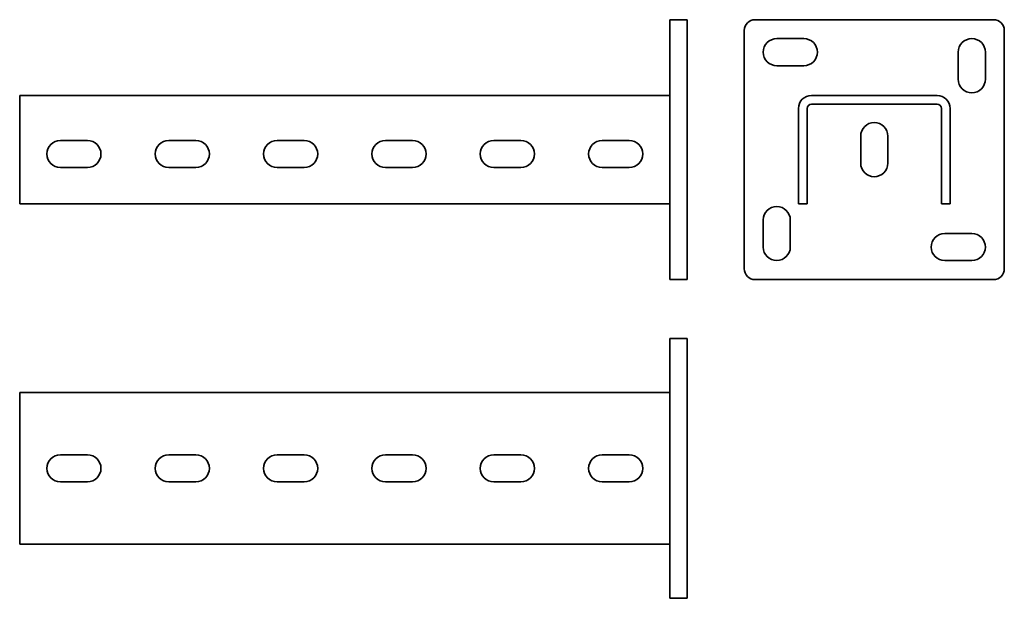
# Model space of a CAD drawing. Units: millimetres. Extents: x -109 to 345, y -60 to 207.
import ezdxf

# ---------------------------------------------------------------- set-up
doc = ezdxf.new("R2010")
doc.units = ezdxf.units.MM

msp = doc.modelspace()

# ---------------------------------------------------------------- linework, layer by layer
at = {"color": 7, "linetype": 'Continuous', "lineweight": 35}
for p, q in [((190.95, 207.1), (198.95, 207.1)), ((190.95, 202.1), (190.95, 207.1)), ((198.95, 207.1), (198.95, 202.1)), ((340.24, 207.1), (230.24, 207.1)), ((190.95, 92.1), (190.95, 202.1)), ((198.95, 92.1), (198.95, 202.1)), ((225.24, 202.1), (225.24, 92.1)), ((345.24, 92.1), (345.24, 202.1)), ((252.74, 198.35), (240.24, 198.35)), ((323.99, 192.1), (323.99, 179.6)), ((336.49, 179.6), (336.49, 192.1)), ((240.24, 185.85), (252.74, 185.85)), ((-109.05, 172.1), (-109.05, 166.1)), ((-109.05, 172.1), (190.95, 172.1)), ((256.24, 172.1), (314.24, 172.1)), ((256.24, 168.1), (314.24, 168.1)), ((-109.05, 166.1), (-109.05, 122.1)), ((250.24, 122.1), (250.24, 166.1)), ((254.24, 122.1), (254.24, 166.1)), ((316.24, 166.1), (316.24, 122.1)), ((320.24, 166.1), (320.24, 122.1)), ((-77.8, 151.35), (-90.3, 151.35)), ((-27.8, 151.35), (-40.3, 151.35)), ((22.2, 151.35), (9.7, 151.35)), ((72.2, 151.35), (59.7, 151.35)), ((122.2, 151.35), (109.7, 151.35)), ((172.2, 151.35), (159.7, 151.35)), ((278.99, 153.35), (278.99, 140.85)), ((291.49, 140.85), (291.49, 153.35)), ((-90.3, 138.85), (-77.8, 138.85)), ((-40.3, 138.85), (-27.8, 138.85)), ((9.7, 138.85), (22.2, 138.85)), ((59.7, 138.85), (72.2, 138.85)), ((109.7, 138.85), (122.2, 138.85)), ((159.7, 138.85), (172.2, 138.85)), ((-109.05, 122.1), (190.95, 122.1)), ((254.24, 122.1), (250.24, 122.1)), ((320.24, 122.1), (316.24, 122.1)), ((233.99, 114.6), (233.99, 102.1)), ((246.49, 102.1), (246.49, 114.6)), ((330.24, 108.35), (317.74, 108.35)), ((317.74, 95.85), (330.24, 95.85)), ((190.95, 87.1), (190.95, 92.1)), ((198.95, 92.1), (198.95, 87.1)), ((198.95, 87.1), (190.95, 87.1)), ((230.24, 87.1), (340.24, 87.1)), ((190.95, 59.91), (198.95, 59.91)), ((190.95, 54.91), (190.95, 59.91)), ((198.95, 59.91), (198.95, 54.91)), ((190.95, -55.09), (190.95, 54.91)), ((198.95, -55.09), (198.95, 54.91)), ((-109.05, 34.91), (190.95, 34.91)), ((-109.05, 34.91), (-109.05, 28.91)), ((-109.05, 28.91), (-109.05, -29.09)), ((-77.8, 6.16), (-90.3, 6.16)), ((-27.8, 6.16), (-40.3, 6.16)), ((22.2, 6.16), (9.7, 6.16)), ((72.2, 6.16), (59.7, 6.16)), ((122.2, 6.16), (109.7, 6.16)), ((172.2, 6.16), (159.7, 6.16)), ((-90.3, -6.34), (-77.8, -6.34)), ((-40.3, -6.34), (-27.8, -6.34)), ((9.7, -6.34), (22.2, -6.34)), ((59.7, -6.34), (72.2, -6.34)), ((109.7, -6.34), (122.2, -6.34)), ((159.7, -6.34), (172.2, -6.34)), ((-109.05, -29.09), (-109.05, -35.09)), ((-109.05, -35.09), (190.95, -35.09)), ((190.95, -60.09), (190.95, -55.09)), ((198.95, -55.09), (198.95, -60.09)), ((198.95, -60.09), (190.95, -60.09))]:
    msp.add_line(p, q, dxfattribs=at)
for centre, radius, start, end in [((230.24, 202.1), 5, 90, 180), ((340.24, 202.1), 5, 0, 90), ((240.24, 192.1), 6.25, 90, 270), ((252.74, 192.1), 6.25, 270, 90), ((330.24, 192.1), 6.25, 0, 180), ((330.24, 179.6), 6.25, 180, 0), ((256.24, 166.1), 6, 90, 180), ((256.24, 166.1), 2, 90, 180), ((314.24, 166.1), 6, 0, 90), ((314.24, 166.1), 2, 0, 90), ((285.24, 153.35), 6.25, 0, 180), ((-90.3, 145.1), 6.25, 90, 270), ((-77.8, 145.1), 6.25, 270, 90), ((-40.3, 145.1), 6.25, 90, 270), ((-27.8, 145.1), 6.25, 270, 90), ((9.7, 145.1), 6.25, 90, 270), ((22.2, 145.1), 6.25, 270, 90), ((59.7, 145.1), 6.25, 90, 270), ((72.2, 145.1), 6.25, 270, 90), ((109.7, 145.1), 6.25, 90, 270), ((122.2, 145.1), 6.25, 270, 90), ((159.7, 145.1), 6.25, 90, 270), ((172.2, 145.1), 6.25, 270, 90), ((285.24, 140.85), 6.25, 180, 0), ((240.24, 114.6), 6.25, 0, 180), ((317.74, 102.1), 6.25, 90, 270), ((330.24, 102.1), 6.25, 270, 90), ((240.24, 102.1), 6.25, 180, 0), ((230.24, 92.1), 5, 180, 270), ((340.24, 92.1), 5, 270, 0), ((-90.3, -0.09), 6.25, 90, 270), ((-77.8, -0.09), 6.25, 270, 90), ((-40.3, -0.09), 6.25, 90, 270), ((-27.8, -0.09), 6.25, 270, 90), ((9.7, -0.09), 6.25, 90, 270), ((22.2, -0.09), 6.25, 270, 90), ((59.7, -0.09), 6.25, 90, 270), ((72.2, -0.09), 6.25, 270, 90), ((109.7, -0.09), 6.25, 90, 270), ((122.2, -0.09), 6.25, 270, 90), ((159.7, -0.09), 6.25, 90, 270), ((172.2, -0.09), 6.25, 270, 90)]:
    msp.add_arc(centre, radius, start, end, dxfattribs=at)

doc.saveas('drawing.dxf')
